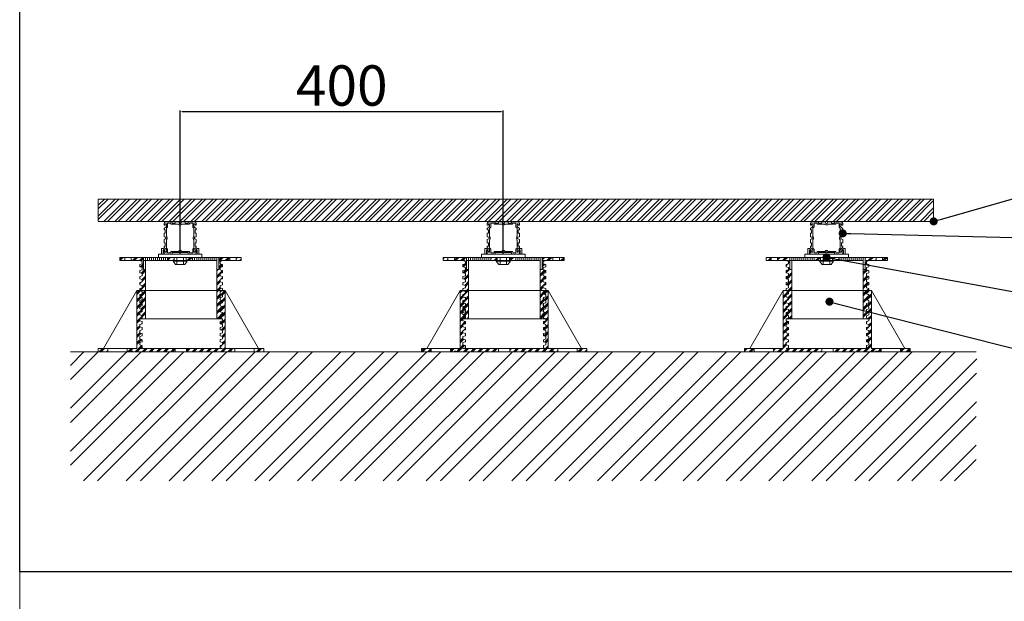
# Model space of a CAD drawing. Units: millimetres. Extents: x 88081 to 117660, y 47888 to 52994.
# Drawn here: x 88081 to 89300, y 51111 to 51831 of the extents above; entities that cross this region are included whole.
import ezdxf
from ezdxf import colors
from ezdxf.entities.mleader import LeaderData, LeaderLine
from ezdxf.math import Vec2, Vec3

# ---------------------------------------------------------------- set-up
doc = ezdxf.new("R2010")
doc.units = ezdxf.units.MM
doc.layers.add('Dim', color=41, linetype='Continuous')
doc.layers.add('Level', color=7, linetype='Continuous')
doc.styles.add('GOST-2.304_Type-B_italic', font='GOST Common Italic.ttf')
doc.dimstyles.new('ISO-25', dxfattribs={"dimtxt": 2.5, "dimasz": 2.5, "dimexe": 1.25, "dimexo": 0.625, "dimtad": 1, "dimtxsty": 'Standard', "dimcen": 2.5, "dimadec": 0, "dimazin": 0, "dimtfac": 1, "dimtmove": 0, "dimatfit": 3, "dimfxl": 1, "dimarcsym": 0})

# ---------------------------------------------------------------- blocks, each defined once
blk = doc.blocks.new('DOWN-L')
at = {"lineweight": 5}
h = blk.add_hatch(dxfattribs=at)
h.set_pattern_fill('PLAST', color=8, scale=25, angle=45, style=0)
h.set_pattern_definition([(45, (32.2236, -2169.7827), (-4.419417, 4.419417), []), (45, (31.671, -2169.23), (-4.419417, 4.419417), []), (45, (31.119, -2168.678), (-4.419417, 4.419417), [])])
edge = h.paths.add_edge_path()
edge.add_ellipse((-60.7, 0), major_axis=(-1.06, 0), ratio=0.939693, start_angle=180, end_angle=360, ccw=False)
edge.add_line((-59.6, 0), (-7, 0))
edge.add_line((-7, 0), (-7, 4))
edge.add_line((-7, 4), (-45, 4))
edge.add_line((-45, 4), (-51, 4))
edge.add_line((-51, 4), (-48, 5))
edge.add_line((-48, 5), (-48, 7.7))
edge.add_line((-48, 7.7), (-51, 8.7))
edge.add_line((-51, 8.7), (-51, 11.4))
edge.add_line((-51, 11.4), (-48, 12.4))
edge.add_line((-48, 12.4), (-48, 15.1))
edge.add_line((-48, 15.1), (-51, 16.1))
edge.add_line((-51, 16.1), (-51, 18.9))
edge.add_line((-51, 18.9), (-48, 19.9))
edge.add_line((-48, 19.9), (-48, 22.6))
edge.add_line((-48, 22.6), (-51, 23.6))
edge.add_line((-51, 23.6), (-51, 26.3))
edge.add_line((-51, 26.3), (-48, 27.3))
edge.add_line((-48, 27.3), (-48, 30))
edge.add_line((-48, 30), (-51, 31))
edge.add_line((-51, 31), (-51, 33.7))
edge.add_line((-51, 33.7), (-48, 34.7))
edge.add_line((-48, 34.7), (-48, 37.4))
edge.add_line((-48, 37.4), (-51, 38.4))
edge.add_line((-51, 38.4), (-51, 41.1))
edge.add_line((-51, 41.1), (-48, 42.1))
edge.add_line((-48, 42.1), (-48, 44.8))
edge.add_line((-48, 44.8), (-51, 46))
edge.add_line((-51, 46), (-51, 48.7))
edge.add_line((-51, 48.7), (-48, 49.7))
edge.add_line((-48, 49.7), (-48, 52.4))
edge.add_line((-48, 52.4), (-51, 53.4))
edge.add_line((-51, 53.4), (-51, 56.2))
edge.add_line((-51, 56.2), (-48, 57.2))
edge.add_line((-48, 57.2), (-48, 59.9))
edge.add_line((-48, 59.9), (-51, 60.9))
edge.add_line((-51, 60.9), (-51, 63.6))
edge.add_line((-51, 63.6), (-48, 64.6))
edge.add_line((-48, 64.6), (-48, 67.3))
edge.add_line((-48, 67.3), (-51, 68.3))
edge.add_line((-51, 68.3), (-51, 71))
edge.add_line((-51, 71), (-48, 72))
edge.add_line((-48, 72), (-48, 74.7))
edge.add_line((-48, 74.7), (-51, 75.9))
edge.add_line((-51, 75.9), (-54.5, 75.9))
edge.add_line((-54.5, 75.9), (-54.5, 4))
edge.add_line((-54.5, 4), (-66.5, 4))
edge.add_line((-66.5, 4), (-66.5, 0))
edge.add_line((-66.5, 0), (-61.7, 0))
h.paths.add_polyline_path([(-90.5, 4), (-102.5, 4), (-102.5, 0), (-90.5, 0)])
edge = h.paths.add_edge_path()
edge.add_ellipse((60.7, 0), major_axis=(-1.06, 0), ratio=0.939693, start_angle=180, end_angle=360, ccw=False)
edge.add_line((61.7, 0), (66.5, 0))
edge.add_line((66.5, 0), (66.5, 4))
edge.add_line((66.5, 4), (54.5, 4))
edge.add_line((54.5, 4), (54.5, 75.9))
edge.add_line((54.5, 75.9), (51.5, 75.9))
edge.add_line((51.5, 75.9), (48.5, 74.7))
edge.add_line((48.5, 74.7), (48.5, 72))
edge.add_line((48.5, 72), (51.5, 71))
edge.add_line((51.5, 71), (51.5, 68.3))
edge.add_line((51.5, 68.3), (48.5, 67.3))
edge.add_line((48.5, 67.3), (48.5, 64.6))
edge.add_line((48.5, 64.6), (51.5, 63.6))
edge.add_line((51.5, 63.6), (51.5, 60.9))
edge.add_line((51.5, 60.9), (48.5, 59.9))
edge.add_line((48.5, 59.9), (48.5, 57.2))
edge.add_line((48.5, 57.2), (51.5, 56.2))
edge.add_line((51.5, 56.2), (51.5, 53.4))
edge.add_line((51.5, 53.4), (48.5, 52.4))
edge.add_line((48.5, 52.4), (48.5, 49.8))
edge.add_line((48.5, 49.8), (51.5, 48.7))
edge.add_line((51.5, 48.7), (51.5, 45.8))
edge.add_line((51.5, 45.8), (48.5, 44.8))
edge.add_line((48.5, 44.8), (48.5, 42.1))
edge.add_line((48.5, 42.1), (51.5, 41.1))
edge.add_line((51.5, 41.1), (51.5, 38.4))
edge.add_line((51.5, 38.4), (48.5, 37.4))
edge.add_line((48.5, 37.4), (48.5, 34.7))
edge.add_line((48.5, 34.7), (51.5, 33.7))
edge.add_line((51.5, 33.7), (51.5, 31))
edge.add_line((51.5, 31), (48.5, 30))
edge.add_line((48.5, 30), (48.5, 27.3))
edge.add_line((48.5, 27.3), (51.5, 26.3))
edge.add_line((51.5, 26.3), (51.5, 23.6))
edge.add_line((51.5, 23.6), (48.5, 22.6))
edge.add_line((48.5, 22.6), (48.5, 19.9))
edge.add_line((48.5, 19.9), (51.5, 18.9))
edge.add_line((51.5, 18.9), (51.5, 16.1))
edge.add_line((51.5, 16.1), (48.5, 15.1))
edge.add_line((48.5, 15.1), (48.5, 12.4))
edge.add_line((48.5, 12.4), (51.5, 11.4))
edge.add_line((51.5, 11.4), (51.5, 8.7))
edge.add_line((51.5, 8.7), (48.5, 7.7))
edge.add_line((48.5, 7.7), (48.5, 5))
edge.add_line((48.5, 5), (51.5, 4))
edge.add_line((51.5, 4), (45, 4))
edge.add_line((45, 4), (45, 4))
edge.add_line((45, 4), (7, 4))
edge.add_line((7, 4), (7, 0))
edge.add_line((7, 0), (59.6, 0))
h.paths.add_polyline_path([(102.5, 4), (90.5, 4), (90.5, 0), (102.5, 0)])
at = {"lineweight": 5, "extrusion": (-1.11376e-14, 1, -3.64928e-17)}
for p, q in [((-95.9, 4), (-54.5, 75.9, 0)), ((54.5, 75.9, 0), (-51, 75.9)), ((-54.5, 46), (-54.5, 4)), ((-102.5, 4), (-102.5, 0)), ((-90.5, 4), (-102.5, 4)), ((-102.5, 0), (-90.5, 0)), ((-90.5, 4), (-90.5, 4)), ((-90.5, 0), (-90.5, 4)), ((-90.5, 0), (-90.5, 0)), ((-66.5, 4), (-66.5, 0)), ((-54.5, 4), (-66.5, 4)), ((-66.5, 0), (-61.7, 0)), ((-59.6, 0), (-7, 0)), ((-7, 0), (-7, 4)), ((7, 0), (-7, 0)), ((7, 4, 0), (7, 0)), ((51.5, 4), (7, 4, 0)), ((102.5, 0), (102.5, 4, 0)), ((102.5, 0), (102.5, 4, 0)), ((7, 0), (59.6, 0)), ((61.7, 0), (102.5, 0))]:
    blk.add_line(p, q, dxfattribs=at)
at = {"lineweight": 5, "extrusion": (1.11376e-14, 1, -3.64928e-17)}
blk.add_line((95.9, 4, 0), (54.5, 75.9, 0), dxfattribs=at)
at = {"lineweight": 5, "extrusion": (8.58459e-15, -1, 5.19392e-12)}
blk.add_line((51.5, 4, 0), (-51, 4), dxfattribs=at)
at = {"lineweight": 5, "elevation": 0}
for points in [[(-102.5, 4), (-54.5, 4), (-54.5, 75.9), (-51, 75.9)], [(-51, 4), (-48, 5), (-48, 7.7), (-51, 8.7), (-51, 11.4), (-48, 12.4), (-48, 15.1), (-51, 16.1), (-51, 18.9), (-48, 19.9), (-48, 22.6), (-51, 23.6), (-51, 26.3), (-48, 27.3), (-48, 30), (-51, 31), (-51, 33.7), (-48, 34.7), (-48, 37.4), (-51, 38.4), (-51, 41.1), (-48, 42.1), (-48, 44.8), (-51, 46), (-51, 48.7), (-48, 49.7), (-48, 52.4), (-51, 53.4), (-51, 56.2), (-48, 57.2), (-48, 59.9), (-51, 60.9), (-51, 63.6), (-48, 64.6), (-48, 67.3), (-51, 68.3), (-51, 71), (-48, 72), (-48, 74.7), (-51, 75.9)], [(51.5, 4), (48.5, 5), (48.5, 7.7), (51.5, 8.7), (51.5, 11.4), (48.5, 12.4), (48.5, 15.1), (51.5, 16.1), (51.5, 18.9), (48.5, 19.9), (48.5, 22.6), (51.5, 23.6), (51.5, 26.3), (48.5, 27.3), (48.5, 30), (51.5, 31), (51.5, 33.7), (48.5, 34.7), (48.5, 37.4), (51.5, 38.4), (51.5, 41.1), (48.5, 42.1), (48.5, 44.8), (51.5, 45.8), (51.5, 48.7), (48.5, 49.7), (48.5, 52.4), (51.5, 53.4), (51.5, 56.2), (48.5, 57.2), (48.5, 59.9), (51.5, 60.9), (51.5, 63.6), (48.5, 64.6), (48.5, 67.3), (51.5, 68.3), (51.5, 71), (48.5, 72), (48.5, 74.7), (51.5, 75.9)], [(102.5, 4), (54.5, 4), (54.5, 75.9)]]:
    blk.add_lwpolyline(points, dxfattribs=at)
for points in [[(-90.5, 4), (-102.5, 4), (-102.5, 0), (-90.5, 0)], [(-90.5, 4), (-66.5, 4), (-66.5, 0), (-90.5, 0)], [(90.5, 4), (66.5, 4), (66.5, 0), (90.5, 0)], [(90.5, 4), (102.5, 4), (102.5, 0), (90.5, 0)]]:
    blk.add_lwpolyline(points, close=True, dxfattribs=at)
at = {"lineweight": 5}
for centre in [(-60.7, 0), (60.7, 0)]:
    blk.add_ellipse(centre, major_axis=(-1.06, 0), ratio=0.939693, start_param=3.141593, end_param=6.283185, dxfattribs=at)
blk = doc.blocks.new('UP-L')
at = {"lineweight": 5}
h = blk.add_hatch(dxfattribs=at)
h.set_pattern_fill('PLAST', color=8, scale=25, angle=45, style=0)
h.set_pattern_definition([(45, (0, 0), (-4.4194, 4.4194), []), (45, (-0.5524, 0.5524), (-4.4194, 4.4194), []), (45, (-1.105, 1.105), (-4.4194, 4.4194), [])])
h.paths.add_polyline_path([(52.1, 29.7), (49, 30.7), (49, 33.4), (52.1, 34.4), (52.1, 37.1), (49, 38.1), (49, 40.8), (52.1, 42), (47.5, 42), (47.5, 31), (45, 31), (45, -29.9), (52.1, -29.9), (49, -28.9), (49, -26.2), (52.1, -25.1), (52.1, -22.4), (49, -21.4), (49, -18.7), (52.1, -17.7), (52.1, -15), (49, -14), (49, -11.3), (52.1, -10.3), (52.1, -7.6), (49, -6.6), (49, -3.9), (52.1, -2.9), (52.1, -0.2), (49, 0.8), (49, 3.5), (52.1, 4.6), (52.1, 7.3), (49, 8.3), (49, 11), (52.1, 12), (52.1, 14.9), (49, 15.9), (49, 18.6), (52.1, 19.6), (52.1, 22.3), (49, 23.3), (49, 26), (52.1, 27)])
h.paths.add_polyline_path([(61, 46), (48, 46), (47.8, 46), (47.5, 46), (47.5, 42), (61, 42)])
h.paths.add_polyline_path([(75, 46), (69, 46), (69, 42), (75, 42)])
h.paths.add_polyline_path([(-69, 46), (-75, 46), (-75, 42), (-69, 42)])
h.paths.add_polyline_path([(-45.9, 46), (-47.8, 46), (-48, 46), (-61, 46), (-61, 42), (-45.9, 42)])
h.paths.add_polyline_path([(-45.9, 42), (-50.4, 42), (-47.4, 40.8), (-47.4, 38.1), (-50.4, 37.1), (-50.4, 34.4), (-47.4, 33.4), (-47.4, 30.7), (-50.4, 29.7), (-50.4, 27), (-47.4, 26), (-47.4, 23.3), (-50.4, 22.3), (-50.4, 19.6), (-47.4, 18.6), (-47.4, 15.9), (-50.4, 14.9), (-50.4, 12.1), (-47.4, 11), (-47.4, 8.3), (-50.4, 7.3), (-50.4, 4.6), (-47.4, 3.6), (-47.4, 0.9), (-50.4, -0.2), (-50.4, -2.9), (-47.4, -3.9), (-47.4, -6.6), (-50.4, -7.6), (-50.4, -10.3), (-47.4, -11.3), (-47.4, -14), (-50.4, -15), (-50.4, -17.7), (-47.4, -18.7), (-47.4, -21.4), (-50.4, -22.4), (-50.4, -25.1), (-47.4, -26.2), (-47.4, -28.8), (-50.4, -29.9), (-43.4, -29.9), (-43.4, 31), (-45.9, 31)])
h = blk.add_hatch(dxfattribs=at)
h.set_pattern_fill('PLAST', color=8, scale=25, angle=45, style=0)
h.set_pattern_definition([(45, (-596420.643, 630068.216), (-4.419417382, 4.419417382), []), (45, (-596421.195, 630068.7684), (-4.419417382, 4.419417382), []), (45, (-596421.7476, 630069.321), (-4.419417382, 4.419417382), [])])
h.paths.add_polyline_path([(7, 42), (7, 46), (15, 46), (15, 42)])
h.paths.add_polyline_path([(-15.9, 42), (-15.9, 46), (-7.9, 46), (-7.9, 42)])
at = {"lineweight": 5, "extrusion": (1.46218e-12, -1, -1.15889e-14)}
for p, q in [((-75, 46), (-69, 46)), ((-75, 42), (-75, 46)), ((-69, 42), (-75, 42)), ((-61, 46), (-69, 46)), ((-69, 46), (-69, 42)), ((-69, 42), (-61, 42)), ((-61, 46), (-48, 46)), ((-61, 42), (-61, 46)), ((-47.5, 42), (-61, 42)), ((-47.8, 46), (-48, 46)), ((-45, 46), (-47.8, 46)), ((-45.9, 46), (-45.9, 42)), ((-43.4, 46), (-45.9, 46)), ((-45.9, 42), (-43.4, 42)), ((-45.9, 42), (-45.9, 42)), ((-43.4, 46), (-43.4, 42)), ((-40.9, 46), (-43.4, 46)), ((-43.4, 42), (-40.9, 42)), ((-38.4, 46), (-40.9, 46)), ((-40.9, 42), (-38.4, 42)), ((-35.9, 46), (-38.4, 46)), ((-38.4, 42), (-35.9, 42)), ((-33.4, 46), (-35.9, 46)), ((-35.9, 42), (-33.4, 42)), ((-30.9, 46), (-33.4, 46)), ((-33.4, 42), (-30.9, 42)), ((-28.4, 46), (-30.9, 46)), ((-30.9, 42), (-28.4, 42)), ((-25.9, 46), (-28.4, 46)), ((-28.4, 42), (-25.9, 42)), ((-23.4, 46), (-25.9, 46)), ((-25.9, 42), (-23.4, 42)), ((-20.9, 46), (-23.4, 46)), ((-23.4, 42), (-20.9, 42)), ((-18.4, 46), (-20.9, 46)), ((-20.9, 42), (-18.4, 42)), ((-15, 46), (-18.4, 46)), ((-18.4, 42), (-15, 42)), ((-15.9, 46), (-15.9, 42)), ((-15.9, 42), (-15.9, 46)), ((-15, 46), (-7, 46)), ((-7.9, 42), (-15, 42)), ((-7.9, 42), (7, 42)), ((7, 46), (-7, 46)), ((7, 46), (15, 46)), ((7, 42), (7, 46)), ((15, 42), (7, 42)), ((61, 42), (47.5, 42)), ((48, 46), (61, 46)), ((69, 46), (61, 46)), ((61, 46), (61, 42)), ((61, 42), (69, 42)), ((69, 46), (75, 46)), ((69, 42), (69, 46)), ((75, 42), (69, 42)), ((75, 46), (75, 42)), ((52.1, -29.9, 0), (-50.4, -29.9, 0))]:
    blk.add_line(p, q, dxfattribs=at)
at = {"lineweight": 5}
for p, q in [((-45.9, 46), (-45.9, 31)), ((47.5, 46), (47.5, 31))]:
    blk.add_line(p, q, dxfattribs=at)
at = {"lineweight": 5, "extrusion": (-0.000143708, -1, -1.15889e-14)}
for p, q in [((-43.4, 42), (-43.4, -29.9, 0)), ((-45.9, 31), (-43.4, 31, 0))]:
    blk.add_line(p, q, dxfattribs=at)
at = {"color": 8, "lineweight": 5, "extrusion": (1.46218e-12, -1, -1.15889e-14)}
for p, q in [((-40.9, 46), (-40.9, 42)), ((-38.4, 46), (-38.4, 42)), ((-35.9, 46), (-35.9, 42)), ((-33.4, 46), (-33.4, 42)), ((-30.9, 46), (-30.9, 42)), ((-28.4, 46), (-28.4, 42)), ((-25.9, 46), (-25.9, 42)), ((-23.4, 46), (-23.4, 42)), ((-20.9, 46), (-20.9, 42)), ((-18.4, 46), (-18.4, 42))]:
    blk.add_line(p, q, dxfattribs=at)
at = {"lineweight": 5, "extrusion": (-1.46218e-12, -1, -1.15889e-14)}
for p, q in [((-7.9, 42), (-7.9, 46)), ((15, 46), (17.5, 46)), ((15, 42), (15, 46)), ((17.5, 42), (15, 42)), ((17.5, 46), (20, 46)), ((20, 42), (17.5, 42)), ((20, 46), (22.5, 46)), ((22.5, 42), (20, 42)), ((22.5, 46), (25, 46)), ((25, 42), (22.5, 42)), ((25, 46), (27.5, 46)), ((27.5, 42), (25, 42)), ((27.5, 46), (30, 46)), ((30, 42), (27.5, 42)), ((30, 46), (32.5, 46)), ((32.5, 42), (30, 42)), ((32.5, 46), (35, 46)), ((35, 42), (32.5, 42)), ((35, 46), (37.5, 46)), ((37.5, 42), (35, 42)), ((37.5, 46), (40, 46)), ((40, 42), (37.5, 42)), ((40, 46), (42.5, 46)), ((42.5, 42), (40, 42)), ((42.5, 46), (45, 46)), ((45, 42), (42.5, 42)), ((45, 46), (45, 42)), ((45, 46), (47.8, 46)), ((45, 42), (45, -29.9, 0)), ((45, 42), (45, 42)), ((47.8, 46), (48, 46)), ((47.5, 31), (45, 31, 0))]:
    blk.add_line(p, q, dxfattribs=at)
at = {"color": 8, "lineweight": 5, "extrusion": (-1.46218e-12, -1, -1.15889e-14)}
for p, q in [((17.5, 46), (17.5, 42)), ((20, 46), (20, 42)), ((22.5, 46), (22.5, 42)), ((25, 46), (25, 42)), ((27.5, 46), (27.5, 42)), ((30, 46), (30, 42)), ((32.5, 46), (32.5, 42)), ((35, 46), (35, 42)), ((37.5, 46), (37.5, 42)), ((40, 46), (40, 42)), ((42.5, 46), (42.5, 42))]:
    blk.add_line(p, q, dxfattribs=at)
at = {"lineweight": 5, "elevation": 0}
for points in [[(-50.4, 42), (-47.4, 40.8), (-47.4, 38.1), (-50.4, 37.1), (-50.4, 34.4), (-47.4, 33.4), (-47.4, 30.7), (-50.4, 29.7), (-50.4, 27), (-47.4, 26), (-47.4, 23.3), (-50.4, 22.3), (-50.4, 19.6), (-47.4, 18.6), (-47.4, 15.9), (-50.4, 14.9), (-50.4, 12.1), (-47.4, 11), (-47.4, 8.3), (-50.4, 7.3), (-50.4, 4.6), (-47.4, 3.6), (-47.4, 0.9), (-50.4, -0.2), (-50.4, -2.9), (-47.4, -3.9), (-47.4, -6.6), (-50.4, -7.6), (-50.4, -10.3), (-47.4, -11.3), (-47.4, -14), (-50.4, -15), (-50.4, -17.7), (-47.4, -18.7), (-47.4, -21.4), (-50.4, -22.4), (-50.4, -25.1), (-47.4, -26.1), (-47.4, -28.8), (-50.4, -29.9)], [(52.1, 42), (49, 40.8), (49, 38.1), (52.1, 37.1), (52.1, 34.4), (49, 33.4), (49, 30.7), (52.1, 29.7), (52.1, 27), (49, 26), (49, 23.3), (52.1, 22.3), (52.1, 19.6), (49, 18.6), (49, 15.9), (52.1, 14.9), (52.1, 12), (49, 11), (49, 8.3), (52.1, 7.3), (52.1, 4.6), (49, 3.5), (49, 0.8), (52.1, -0.2), (52.1, -2.9), (49, -3.9), (49, -6.6), (52.1, -7.6), (52.1, -10.3), (49, -11.3), (49, -14), (52.1, -15), (52.1, -17.7), (49, -18.7), (49, -21.4), (52.1, -22.4), (52.1, -25.1), (49, -26.2), (49, -28.9), (52.1, -29.9)]]:
    blk.add_lwpolyline(points, dxfattribs=at)
blk = doc.blocks.new('крепеж для доски вид сбоку')
at = {"lineweight": 5}
for points in [[(-4, 27), (0, 27), (0, -27), (-4, -27)], [(0, 23), (5.7, 23), (5.7, 23), (0, 23)], [(0, -23), (5.7, -23), (5.7, -23), (0, -23)]]:
    blk.add_lwpolyline(points, close=True, dxfattribs=at)
for points in [[(0, 23), (7, 23), (7, 21), (5, 19), (5, 21), (0, 21), (0, 23)], [(-4, -7.6), (-8.7, -7.6), (-8.7, -8.8), (-12.8, -5.6), (-12.8, 5.6), (-8.7, 8.8), (-8.7, 7.6), (-4, 7.6), (-4, -7.6)], [(-4, 4), (-12.8, 4)], [(-8.7, -8.8), (-8.7, 8.6)], [(-4, -4.1), (-12.8, -4.1)], [(0, -23), (7, -23), (7, -21), (5, -19), (5, -21), (0, -21), (0, -23)]]:
    blk.add_lwpolyline(points, dxfattribs=at)
blk = doc.blocks.new('_Dot')
at = {"color": 0, "linetype": 'ByBlock', "lineweight": -2}
blk.add_line((-0.5, 0), (-1, 0), dxfattribs=at)
at = {"color": 0, "linetype": 'ByBlock', "const_width": 0.5}
blk.add_lwpolyline([(-0.25, 0, 1), (0.25, 0, 1)], format="xyb", close=True, dxfattribs=at)
blk = doc.blocks.new('*D66')
at = {"color": 0, "lineweight": -2, "transparency": 16777216}
for p, q in [((88279.6, 51541.6), (88279.6, 51718.9)), ((88679.6, 51541.6), (88679.6, 51718.9)), ((88282.1, 51717.7), (88677.1, 51717.7))]:
    blk.add_line(p, q, dxfattribs=at)
at = {"color": 0, "transparency": 16777216}
for points in [[(88282.1, 51718.1), (88282.1, 51717.3), (88279.6, 51717.7)], [(88677.1, 51718.1), (88677.1, 51717.3), (88679.6, 51717.7)]]:
    blk.add_solid(points, dxfattribs=at)
at = {"layer": 'Defpoints', "color": 0, "transparency": 16777216}
for p in [(88679.6, 51717.7), (88279.6, 51540.9), (88679.6, 51540.9)]:
    blk.add_point(p, dxfattribs=at)
at = {"color": 0, "lineweight": 5, "transparency": 16777216, "insert": (88479.6, 51743.3), "char_height": 50, "attachment_point": 5, "style": 'GOST-2.304_Type-B_italic'}
blk.add_mtext('400', dxfattribs=at)

msp = doc.modelspace()

# ---------------------------------------------------------------- hatches: boundary and pattern name
at = {"lineweight": 5, "transparency": 33554577}
h = msp.add_hatch(dxfattribs=at)
h.set_pattern_fill('ANSI32', color=42)
h.set_pattern_definition([(45, (84656.277, 50167.502), (-6.735192, 6.735192), []), (45, (84660.767, 50167.502), (-6.735192, 6.735192), [])])
h.paths.add_polyline_path([(89212.186, 51609.161), (88178.293, 51609.161), (88178.293, 51581.507), (89212.186, 51581.507)])
at = {"lineweight": 5}
h = msp.add_hatch(dxfattribs=at)
h.set_pattern_fill('ANSI32', color=8, scale=100)
h.set_pattern_definition([(45, (-25314.073, 250309.818), (-26.516504, 26.516504), []), (45, (-25296.395, 250309.818), (-26.516504, 26.516504), [])])
h.paths.add_polyline_path([(88143.71, 51419.936), (89265.582, 51419.932), (89264.434, 51260.217), (88143.71, 51260.217)])

# ---------------------------------------------------------------- linework, layer by layer
msp.add_lwpolyline([(88081.021, 52478.426), (90318.525, 52478.426), (90318.525, 51147.33), (88081.021, 51147.33)], close=True)
at = {"color": 42, "lineweight": 5, "elevation": 0}
msp.add_lwpolyline([(88178.293, 51609.161), (89212.186, 51609.161), (89212.186, 51581.507), (88178.293, 51581.507)], close=True, dxfattribs=at)
at = {"lineweight": 5, "elevation": 0}
msp.add_lwpolyline([(88143.71, 51419.935), (89265, 51419.931)], dxfattribs=at)
at = {"color": 7, "lineweight": 13}
msp.add_lwpolyline([(88081.021, 51147.33), (90318.525, 51147.33), (90318.525, 50661.875), (88081.021, 50661.875)], close=True, dxfattribs=at)
at = {"layer": 'Dim', "color": 18, "lineweight": 5, "true_color": 0x000000}
for points in [[(88269.632, 51579.369), (88269.632, 51579.369), (88273.632, 51579.369), (88273.632, 51579.369), (88273.632, 51580.869), (88278.002, 51580.869), (88273.632, 51580.869), (88278.002, 51580.869), (88278.696, 51579.018, 0.69300047), (88280.568, 51579.018), (88281.263, 51580.869), (88285.632, 51580.869), (88285.632, 51579.369), (88289.632, 51579.369), (88289.632, 51580.869), (88297.632, 51580.869), (88297.632, 51580.869, -0.41421356), (88299.632, 51578.869), (88299.632, 51577.069, -0.41421356), (88299.432, 51576.869), (88298.132, 51576.869), (88298.132, 51578.169, 0.41421356), (88297.932, 51578.369), (88296.832, 51578.369, 0.41421356), (88296.632, 51578.169), (88296.632, 51575.329, 0.21456613), (88296.699, 51575.18), (88299.565, 51572.639, -0.21456613), (88299.632, 51572.49), (88299.632, 51571.069, -0.41421356), (88299.432, 51570.869), (88298.332, 51570.869, 0.41421356), (88298.132, 51570.669), (88298.132, 51567.069, 0.41421356), (88298.332, 51566.869), (88299.432, 51566.869, -0.41421356), (88299.632, 51566.669), (88299.632, 51562.638, -0.31263342), (88299.502, 51562.451), (88297.781, 51561.805, 0.69300047), (88297.781, 51559.933), (88299.502, 51559.287, -0.31263342), (88299.632, 51559.1), (88299.632, 51555.069, -0.41421356), (88299.432, 51554.869), (88298.332, 51554.869, 0.41421356), (88298.132, 51554.669), (88298.132, 51551.069, 0.41421356), (88298.332, 51550.869), (88299.432, 51550.869, -0.41421356), (88299.632, 51550.669), (88299.632, 51549.249, -0.21456613), (88299.565, 51549.099), (88296.699, 51546.559, 0.21456613), (88296.632, 51546.409), (88296.632, 51543.569, 0.41421356), (88296.832, 51543.369), (88297.932, 51543.369, 0.41421356), (88298.132, 51543.569), (88298.132, 51544.869), (88299.432, 51544.869, -0.41421356), (88299.632, 51544.669), (88299.632, 51542.869), (88299.632, 51542.869, -0.41421356), (88297.632, 51540.869), (88297.632, 51540.869), (88290.132, 51540.869, -0.41421356), (88289.632, 51541.369), (88289.632, 51542.669, 0.41421356), (88289.432, 51542.869), (88280.632, 51542.869, -0.41421356), (88280.132, 51543.369, 0.41421356), (88279.632, 51543.869, 0.41421356), (88279.132, 51543.369, -0.41421356), (88278.632, 51542.869), (88269.832, 51542.869, 0.41421356), (88269.632, 51542.669), (88269.632, 51541.369, -0.41421356), (88269.132, 51540.869), (88261.632, 51540.869, -0.41421356), (88259.632, 51542.869), (88259.632, 51542.869), (88259.632, 51544.669, -0.41421356), (88259.832, 51544.869), (88261.132, 51544.869), (88261.132, 51543.569, 0.41421356), (88261.332, 51543.369), (88262.432, 51543.369, 0.41421356), (88262.632, 51543.569), (88262.632, 51546.409, 0.21456613), (88262.565, 51546.559), (88259.699, 51549.099, -0.21456613), (88259.632, 51549.249), (88259.632, 51550.669, -0.41421356), (88259.832, 51550.869), (88260.932, 51550.869, 0.41421356), (88261.132, 51551.069), (88261.132, 51554.669, 0.41421356), (88260.932, 51554.869), (88259.832, 51554.869, -0.41421356), (88259.632, 51555.069), (88259.632, 51559.1, -0.31263342), (88259.762, 51559.287), (88261.483, 51559.933, 0.69300047), (88261.483, 51561.805), (88259.762, 51562.451, -0.31263342), (88259.632, 51562.638), (88259.632, 51566.869), (88260.932, 51566.869, 0.41421356), (88261.132, 51567.069), (88261.132, 51570.669, 0.41421356), (88260.932, 51570.869), (88259.832, 51570.869, -0.41421356), (88259.632, 51571.069), (88259.632, 51572.49, -0.21456613), (88259.699, 51572.639), (88262.565, 51575.18, 0.21456613), (88262.632, 51575.329), (88262.632, 51578.169, 0.41421356), (88262.432, 51578.369), (88261.332, 51578.369, 0.41421356), (88261.132, 51578.169), (88261.132, 51576.869), (88259.832, 51576.869, -0.41421356), (88259.632, 51577.069), (88259.632, 51578.869, -0.41421356), (88261.632, 51580.869), (88261.632, 51580.869), (88269.632, 51580.869), (88269.632, 51579.369), (88269.632, 51580.869)], [(88669.632, 51579.369), (88669.632, 51579.369), (88673.632, 51579.369), (88673.632, 51579.369), (88673.632, 51580.869), (88678.002, 51580.869), (88673.632, 51580.869), (88678.002, 51580.869), (88678.696, 51579.018, 0.69300047), (88680.568, 51579.018), (88681.263, 51580.869), (88685.632, 51580.869), (88685.632, 51579.369), (88689.632, 51579.369), (88689.632, 51580.869), (88697.632, 51580.869), (88697.632, 51580.869, -0.41421356), (88699.632, 51578.869), (88699.632, 51577.069, -0.41421356), (88699.432, 51576.869), (88698.132, 51576.869), (88698.132, 51578.169, 0.41421356), (88697.932, 51578.369), (88696.832, 51578.369, 0.41421356), (88696.632, 51578.169), (88696.632, 51575.329, 0.21456613), (88696.699, 51575.18), (88699.565, 51572.639, -0.21456613), (88699.632, 51572.49), (88699.632, 51571.069, -0.41421356), (88699.432, 51570.869), (88698.332, 51570.869, 0.41421356), (88698.132, 51570.669), (88698.132, 51567.069, 0.41421356), (88698.332, 51566.869), (88699.432, 51566.869, -0.41421356), (88699.632, 51566.669), (88699.632, 51562.638, -0.31263342), (88699.502, 51562.451), (88697.781, 51561.805, 0.69300047), (88697.781, 51559.933), (88699.502, 51559.287, -0.31263342), (88699.632, 51559.1), (88699.632, 51555.069, -0.41421356), (88699.432, 51554.869), (88698.332, 51554.869, 0.41421356), (88698.132, 51554.669), (88698.132, 51551.069, 0.41421356), (88698.332, 51550.869), (88699.432, 51550.869, -0.41421356), (88699.632, 51550.669), (88699.632, 51549.249, -0.21456613), (88699.565, 51549.099), (88696.699, 51546.559, 0.21456613), (88696.632, 51546.409), (88696.632, 51543.569, 0.41421356), (88696.832, 51543.369), (88697.932, 51543.369, 0.41421356), (88698.132, 51543.569), (88698.132, 51544.869), (88699.432, 51544.869, -0.41421356), (88699.632, 51544.669), (88699.632, 51542.869), (88699.632, 51542.869, -0.41421356), (88697.632, 51540.869), (88697.632, 51540.869), (88690.132, 51540.869, -0.41421356), (88689.632, 51541.369), (88689.632, 51542.669, 0.41421356), (88689.432, 51542.869), (88680.632, 51542.869, -0.41421356), (88680.132, 51543.369, 0.41421356), (88679.632, 51543.869, 0.41421356), (88679.132, 51543.369, -0.41421356), (88678.632, 51542.869), (88669.832, 51542.869, 0.41421356), (88669.632, 51542.669), (88669.632, 51541.369, -0.41421356), (88669.132, 51540.869), (88661.632, 51540.869, -0.41421356), (88659.632, 51542.869), (88659.632, 51542.869), (88659.632, 51544.669, -0.41421356), (88659.832, 51544.869), (88661.132, 51544.869), (88661.132, 51543.569, 0.41421356), (88661.332, 51543.369), (88662.432, 51543.369, 0.41421356), (88662.632, 51543.569), (88662.632, 51546.409, 0.21456613), (88662.565, 51546.559), (88659.699, 51549.099, -0.21456613), (88659.632, 51549.249), (88659.632, 51550.669, -0.41421356), (88659.832, 51550.869), (88660.932, 51550.869, 0.41421356), (88661.132, 51551.069), (88661.132, 51554.669, 0.41421356), (88660.932, 51554.869), (88659.832, 51554.869, -0.41421356), (88659.632, 51555.069), (88659.632, 51559.1, -0.31263342), (88659.762, 51559.287), (88661.483, 51559.933, 0.69300047), (88661.483, 51561.805), (88659.762, 51562.451, -0.31263342), (88659.632, 51562.638), (88659.632, 51566.869), (88660.932, 51566.869, 0.41421356), (88661.132, 51567.069), (88661.132, 51570.669, 0.41421356), (88660.932, 51570.869), (88659.832, 51570.869, -0.41421356), (88659.632, 51571.069), (88659.632, 51572.49, -0.21456613), (88659.699, 51572.639), (88662.565, 51575.18, 0.21456613), (88662.632, 51575.329), (88662.632, 51578.169, 0.41421356), (88662.432, 51578.369), (88661.332, 51578.369, 0.41421356), (88661.132, 51578.169), (88661.132, 51576.869), (88659.832, 51576.869, -0.41421356), (88659.632, 51577.069), (88659.632, 51578.869, -0.41421356), (88661.632, 51580.869), (88661.632, 51580.869), (88669.632, 51580.869), (88669.632, 51579.369), (88669.632, 51580.869)], [(89069.632, 51579.369), (89069.632, 51579.369), (89073.632, 51579.369), (89073.632, 51579.369), (89073.632, 51580.869), (89078.002, 51580.869), (89073.632, 51580.869), (89078.002, 51580.869), (89078.696, 51579.018, 0.69300047), (89080.568, 51579.018), (89081.263, 51580.869), (89085.632, 51580.869), (89085.632, 51579.369), (89089.632, 51579.369), (89089.632, 51580.869), (89097.632, 51580.869), (89097.632, 51580.869, -0.41421356), (89099.632, 51578.869), (89099.632, 51577.069, -0.41421356), (89099.432, 51576.869), (89098.132, 51576.869), (89098.132, 51578.169, 0.41421356), (89097.932, 51578.369), (89096.832, 51578.369, 0.41421356), (89096.632, 51578.169), (89096.632, 51575.329, 0.21456613), (89096.699, 51575.18), (89099.565, 51572.639, -0.21456613), (89099.632, 51572.49), (89099.632, 51571.069, -0.41421356), (89099.432, 51570.869), (89098.332, 51570.869, 0.41421356), (89098.132, 51570.669), (89098.132, 51567.069, 0.41421356), (89098.332, 51566.869), (89099.432, 51566.869, -0.41421356), (89099.632, 51566.669), (89099.632, 51562.638, -0.31263342), (89099.502, 51562.451), (89097.781, 51561.805, 0.69300047), (89097.781, 51559.933), (89099.502, 51559.287, -0.31263342), (89099.632, 51559.1), (89099.632, 51555.069, -0.41421356), (89099.432, 51554.869), (89098.332, 51554.869, 0.41421356), (89098.132, 51554.669), (89098.132, 51551.069, 0.41421356), (89098.332, 51550.869), (89099.432, 51550.869, -0.41421356), (89099.632, 51550.669), (89099.632, 51549.249, -0.21456613), (89099.565, 51549.099), (89096.699, 51546.559, 0.21456613), (89096.632, 51546.409), (89096.632, 51543.569, 0.41421356), (89096.832, 51543.369), (89097.932, 51543.369, 0.41421356), (89098.132, 51543.569), (89098.132, 51544.869), (89099.432, 51544.869, -0.41421356), (89099.632, 51544.669), (89099.632, 51542.869), (89099.632, 51542.869, -0.41421356), (89097.632, 51540.869), (89097.632, 51540.869), (89090.132, 51540.869, -0.41421356), (89089.632, 51541.369), (89089.632, 51542.669, 0.41421356), (89089.432, 51542.869), (89080.632, 51542.869, -0.41421356), (89080.132, 51543.369, 0.41421356), (89079.632, 51543.869, 0.41421356), (89079.132, 51543.369, -0.41421356), (89078.632, 51542.869), (89069.832, 51542.869, 0.41421356), (89069.632, 51542.669), (89069.632, 51541.369, -0.41421356), (89069.132, 51540.869), (89061.632, 51540.869, -0.41421356), (89059.632, 51542.869), (89059.632, 51542.869), (89059.632, 51544.669, -0.41421356), (89059.832, 51544.869), (89061.132, 51544.869), (89061.132, 51543.569, 0.41421356), (89061.332, 51543.369), (89062.432, 51543.369, 0.41421356), (89062.632, 51543.569), (89062.632, 51546.409, 0.21456613), (89062.565, 51546.559), (89059.699, 51549.099, -0.21456613), (89059.632, 51549.249), (89059.632, 51550.669, -0.41421356), (89059.832, 51550.869), (89060.932, 51550.869, 0.41421356), (89061.132, 51551.069), (89061.132, 51554.669, 0.41421356), (89060.932, 51554.869), (89059.832, 51554.869, -0.41421356), (89059.632, 51555.069), (89059.632, 51559.1, -0.31263342), (89059.762, 51559.287), (89061.483, 51559.933, 0.69300047), (89061.483, 51561.805), (89059.762, 51562.451, -0.31263342), (89059.632, 51562.638), (89059.632, 51566.869), (89060.932, 51566.869, 0.41421356), (89061.132, 51567.069), (89061.132, 51570.669, 0.41421356), (89060.932, 51570.869), (89059.832, 51570.869, -0.41421356), (89059.632, 51571.069), (89059.632, 51572.49, -0.21456613), (89059.699, 51572.639), (89062.565, 51575.18, 0.21456613), (89062.632, 51575.329), (89062.632, 51578.169, 0.41421356), (89062.432, 51578.369), (89061.332, 51578.369, 0.41421356), (89061.132, 51578.169), (89061.132, 51576.869), (89059.832, 51576.869, -0.41421356), (89059.632, 51577.069), (89059.632, 51578.869, -0.41421356), (89061.632, 51580.869), (89061.632, 51580.869), (89069.632, 51580.869), (89069.632, 51579.369), (89069.632, 51580.869)]]:
    msp.add_lwpolyline(points, format="xyb", dxfattribs=at)
for points in [[(88295.134, 51542.569), (88295.134, 51547.085, -0.21456613), (88295.201, 51547.235), (88296.565, 51548.444, 0.21456613), (88296.632, 51548.594), (88296.632, 51556.169), (88296.632, 51558.179, 0.04254124), (88296.608, 51558.403, 0.10327773), (88296.195, 51559.289, -0.35604024), (88296.195, 51562.449, 0.10327773), (88296.608, 51563.335, 0.04254124), (88296.632, 51563.56), (88296.632, 51573.145, 0.21456613), (88296.565, 51573.294), (88295.201, 51574.503, -0.21456613), (88295.134, 51574.653), (88295.134, 51579.169, 0.41421356), (88294.934, 51579.369), (88291.332, 51579.369, 0.41421356), (88291.132, 51579.169), (88291.132, 51578.069, -0.41421356), (88290.932, 51577.869), (88281.665, 51577.869, 0.02065019), (88281.568, 51577.788, -0.47437866), (88277.696, 51577.788, 0.00192078), (88277.599, 51577.869), (88268.332, 51577.869, -0.41421356), (88268.132, 51578.069), (88268.132, 51579.169, 0.41421356), (88267.932, 51579.369), (88264.331, 51579.369, 0.41421356), (88264.131, 51579.169), (88264.131, 51574.653, -0.21456613), (88264.063, 51574.503), (88262.699, 51573.294, 0.21456613), (88262.632, 51573.145), (88262.632, 51565.569), (88262.632, 51563.56, 0.04254124), (88262.656, 51563.335, 0.10327773), (88263.07, 51562.449, -0.35604024), (88263.07, 51559.289, 0.10327773), (88262.656, 51558.403, 0.04254124), (88262.632, 51558.179), (88262.632, 51556.169), (88262.632, 51548.594, 0.21456613), (88262.699, 51548.444), (88264.063, 51547.235, -0.21456613), (88264.131, 51547.085), (88264.131, 51542.569, 0.41421356), (88264.331, 51542.369), (88267.905, 51542.369, 0.40980261), (88268.105, 51542.566), (88268.129, 51544.175, -0.40980261), (88268.329, 51544.372), (88277.606, 51544.372, 0.41421356), (88278.106, 51544.872, -0.41421356), (88278.606, 51545.372), (88279.632, 51545.372), (88280.658, 51545.372, -0.41421356), (88281.158, 51544.872, 0.41421356), (88281.658, 51544.372), (88290.935, 51544.372, -0.40980261), (88291.135, 51544.175), (88291.159, 51542.566, 0.40980261), (88291.359, 51542.369), (88294.934, 51542.369, 0.41421356)], [(88695.134, 51542.569), (88695.134, 51547.085, -0.21456613), (88695.201, 51547.235), (88696.565, 51548.444, 0.21456613), (88696.632, 51548.594), (88696.632, 51556.169), (88696.632, 51558.179, 0.04254124), (88696.608, 51558.403, 0.10327773), (88696.195, 51559.289, -0.35604024), (88696.195, 51562.449, 0.10327773), (88696.608, 51563.335, 0.04254124), (88696.632, 51563.56), (88696.632, 51573.145, 0.21456613), (88696.565, 51573.294), (88695.201, 51574.503, -0.21456613), (88695.134, 51574.653), (88695.134, 51579.169, 0.41421356), (88694.934, 51579.369), (88691.332, 51579.369, 0.41421356), (88691.132, 51579.169), (88691.132, 51578.069, -0.41421356), (88690.932, 51577.869), (88681.665, 51577.869, 0.02065019), (88681.568, 51577.788, -0.47437866), (88677.696, 51577.788, 0.00192078), (88677.599, 51577.869), (88668.332, 51577.869, -0.41421356), (88668.132, 51578.069), (88668.132, 51579.169, 0.41421356), (88667.932, 51579.369), (88664.331, 51579.369, 0.41421356), (88664.131, 51579.169), (88664.131, 51574.653, -0.21456613), (88664.063, 51574.503), (88662.699, 51573.294, 0.21456613), (88662.632, 51573.145), (88662.632, 51565.569), (88662.632, 51563.56, 0.04254124), (88662.656, 51563.335, 0.10327773), (88663.07, 51562.449, -0.35604024), (88663.07, 51559.289, 0.10327773), (88662.656, 51558.403, 0.04254124), (88662.632, 51558.179), (88662.632, 51556.169), (88662.632, 51548.594, 0.21456613), (88662.699, 51548.444), (88664.063, 51547.235, -0.21456613), (88664.131, 51547.085), (88664.131, 51542.569, 0.41421356), (88664.331, 51542.369), (88667.905, 51542.369, 0.40980261), (88668.105, 51542.566), (88668.129, 51544.175, -0.40980261), (88668.329, 51544.372), (88677.606, 51544.372, 0.41421356), (88678.106, 51544.872, -0.41421356), (88678.606, 51545.372), (88679.632, 51545.372), (88680.658, 51545.372, -0.41421356), (88681.158, 51544.872, 0.41421356), (88681.658, 51544.372), (88690.935, 51544.372, -0.40980261), (88691.135, 51544.175), (88691.159, 51542.566, 0.40980261), (88691.359, 51542.369), (88694.934, 51542.369, 0.41421356)], [(89095.134, 51542.569), (89095.134, 51547.085, -0.21456613), (89095.201, 51547.235), (89096.565, 51548.444, 0.21456613), (89096.632, 51548.594), (89096.632, 51556.169), (89096.632, 51558.179, 0.04254124), (89096.608, 51558.403, 0.10327773), (89096.195, 51559.289, -0.35604024), (89096.195, 51562.449, 0.10327773), (89096.608, 51563.335, 0.04254124), (89096.632, 51563.56), (89096.632, 51573.145, 0.21456613), (89096.565, 51573.294), (89095.201, 51574.503, -0.21456613), (89095.134, 51574.653), (89095.134, 51579.169, 0.41421356), (89094.934, 51579.369), (89091.332, 51579.369, 0.41421356), (89091.132, 51579.169), (89091.132, 51578.069, -0.41421356), (89090.932, 51577.869), (89081.665, 51577.869, 0.02065019), (89081.568, 51577.788, -0.47437866), (89077.696, 51577.788, 0.00192078), (89077.599, 51577.869), (89068.332, 51577.869, -0.41421356), (89068.132, 51578.069), (89068.132, 51579.169, 0.41421356), (89067.932, 51579.369), (89064.331, 51579.369, 0.41421356), (89064.131, 51579.169), (89064.131, 51574.653, -0.21456613), (89064.063, 51574.503), (89062.699, 51573.294, 0.21456613), (89062.632, 51573.145), (89062.632, 51565.569), (89062.632, 51563.56, 0.04254124), (89062.656, 51563.335, 0.10327773), (89063.07, 51562.449, -0.35604024), (89063.07, 51559.289, 0.10327773), (89062.656, 51558.403, 0.04254124), (89062.632, 51558.179), (89062.632, 51556.169), (89062.632, 51548.594, 0.21456613), (89062.699, 51548.444), (89064.063, 51547.235, -0.21456613), (89064.131, 51547.085), (89064.131, 51542.569, 0.41421356), (89064.331, 51542.369), (89067.905, 51542.369, 0.40980261), (89068.105, 51542.566), (89068.129, 51544.175, -0.40980261), (89068.329, 51544.372), (89077.606, 51544.372, 0.41421356), (89078.106, 51544.872, -0.41421356), (89078.606, 51545.372), (89079.632, 51545.372), (89080.658, 51545.372, -0.41421356), (89081.158, 51544.872, 0.41421356), (89081.658, 51544.372), (89090.935, 51544.372, -0.40980261), (89091.135, 51544.175), (89091.159, 51542.566, 0.40980261), (89091.359, 51542.369), (89094.934, 51542.369, 0.41421356)]]:
    msp.add_lwpolyline(points, format="xyb", close=True, dxfattribs=at)

# ---------------------------------------------------------------- block references
at = {"lineweight": 5, "rotation": 89.99999999999999}
for p in [(88279.62, 51540.941), (88679.62, 51540.941), (89079.62, 51540.941)]:
    msp.add_blockref('крепеж для доски вид сбоку', p, dxfattribs=at)
at = {"layer": 'Level', "lineweight": 5}
for name, p in [('UP-L', (88280.063, 51490.941)), ('UP-L', (88680.063, 51490.941)), ('UP-L', (89080.063, 51490.941)), ('DOWN-L', (88280.643, 51419.935, 0)), ('DOWN-L', (88680.643, 51419.935, 0)), ('DOWN-L', (89080.643, 51419.935, 0))]:
    msp.add_blockref(name, p, dxfattribs=at)

# ---------------------------------------------------------------- dimensions: what is measured, and where the dimension line sits
at = {"lineweight": 5}
dim = msp.add_linear_dim(base=(88679.62, 51717.691), p1=(88279.62, 51540.941), p2=(88679.62, 51540.941), dimstyle='ISO-25', override={"dimtxt": 50, "dimtxsty": 'GOST-2.304_Type-B_italic'}, dxfattribs=at)
dim.commit()
dim.dimension.update_dxf_attribs({"geometry": '*D66', "text_midpoint": (88479.62, 51743.316)})

# ---------------------------------------------------------------- leaders
ml = msp.add_multileader_mtext('Standard', dxfattribs=at)
ml.set_content('Террасная доска ', color=256, style='GOST-2.304_Type-B_italic')
ml.set_leader_properties()
ml.set_arrow_properties(name='DOT')
ml.build(insert=Vec2(0, 0))
ml.multileader.update_dxf_attribs({"text_right_attachment_type": 6, "dogleg_length": 0.36, "arrow_head_size": 10})
ctx = ml.context
ctx.base_point, ctx.char_height, ctx.arrow_head_size, ctx.landing_gap_size, ctx.plane_origin = Vec3(89436.967, 51638.964, 0), 40, 10, 0.09, Vec3(88990.484, 51597.977, 0)
ctx.right_attachment = 6
notes = []
notes.append((ctx, [(0, (1, 1, 0), (89412.055, 51638.964, 0), (1, 0), 24.912, [(0, [(89212.186, 51581.507, 0)], 0, [])])]))
ctx.mtext.insert, ctx.mtext.flow_direction = Vec3(89437.057, 51664.964, 0), 5
ml = msp.add_multileader_mtext('Standard', dxfattribs=at)
ml.set_content('лага Level Line Frame (40х40 мм)', color=256, style='GOST-2.304_Type-B_italic')
ml.set_leader_properties()
ml.set_arrow_properties(name='DOT')
ml.build(insert=Vec2(0, 0))
ml.multileader.update_dxf_attribs({"text_right_attachment_type": 6, "dogleg_length": 0.36, "arrow_head_size": 10})
ctx = ml.context
ctx.base_point, ctx.char_height, ctx.arrow_head_size, ctx.landing_gap_size, ctx.plane_origin = Vec3(89436.505, 51559.177, 0), 40, 10, 0.09, Vec3(88990.714, 51552.115, 0)
ctx.right_attachment = 6
notes.append((ctx, [(0, (1, 1, 0), (89411.592, 51559.177, 0), (1, 0), 24.912, [(0, [(89099.632, 51566.669, 0)], 0, [])])]))
ctx.mtext.insert, ctx.mtext.flow_direction = Vec3(89436.595, 51581.177, 0), 5
ml = msp.add_multileader_mtext('Standard', dxfattribs=at)
ml.set_content('держатель для лаги Level Clip', color=256, style='GOST-2.304_Type-B_italic')
ml.set_leader_properties()
ml.set_arrow_properties(name='DOT')
ml.build(insert=Vec2(0, 0))
ml.multileader.update_dxf_attribs({"text_right_attachment_type": 6, "dogleg_length": 0.36, "arrow_head_size": 10})
ctx = ml.context
ctx.base_point, ctx.char_height, ctx.arrow_head_size, ctx.landing_gap_size, ctx.plane_origin = Vec3(89424.471, 51475.832, 0), 40, 10, 0.09, Vec3(88990.591, 51459.502, 0)
ctx.right_attachment = 6
notes.append((ctx, [(0, (1, 1, 0), (89412.903, 51475.832, 0), (1, 0), 11.568, [(0, [(89079.62, 51536.941, 0)], 0, [])])]))
ctx.mtext.insert, ctx.mtext.width, ctx.mtext.flow_direction = Vec3(89424.561, 51501.832, 0), 1480.47965, 5
ml = msp.add_multileader_mtext('Standard', dxfattribs=at)
ml.set_content('регулируемая  опора  Level ', color=256, style='GOST-2.304_Type-B_italic')
ml.set_leader_properties()
ml.set_arrow_properties(name='DOT')
ml.build(insert=Vec2(0, 0))
ml.multileader.update_dxf_attribs({"text_right_attachment_type": 6, "dogleg_length": 0.36, "arrow_head_size": 10})
ctx = ml.context
ctx.base_point, ctx.char_height, ctx.arrow_head_size, ctx.landing_gap_size, ctx.plane_origin = Vec3(89414.605, 51400.068, 0), 40, 10, 0.09, Vec3(88990.591, 51503.92, 0)
ctx.right_attachment = 6
notes.append((ctx, [(0, (1, 1, 0), (89404.912, 51400.068, 0), (1, 0), 9.693, [(0, [(89083.259, 51482.064, 0)], 0, [])])]))
ctx.mtext.insert, ctx.mtext.width, ctx.mtext.defined_height, ctx.mtext.flow_direction = Vec3(89414.695, 51426.068, 0), 718.79201, 84.757, 5
for ctx, leaders in notes:
    for number, flags, end, landing, length, lines in leaders:
        leader = LeaderData()
        leader.index, (leader.has_last_leader_line, leader.has_dogleg_vector, leader.attachment_direction) = number, flags
        leader.last_leader_point, leader.dogleg_vector, leader.dogleg_length = Vec3(end), Vec3(landing), length
        for number, points, colour, breaks in lines:
            line = LeaderLine()
            line.index, line.vertices, line.color, line.breaks = number, Vec3.list(points), colors.encode_raw_color(colour), breaks
            leader.lines.append(line)
        ctx.leaders.append(leader)

doc.saveas('drawing.dxf')
